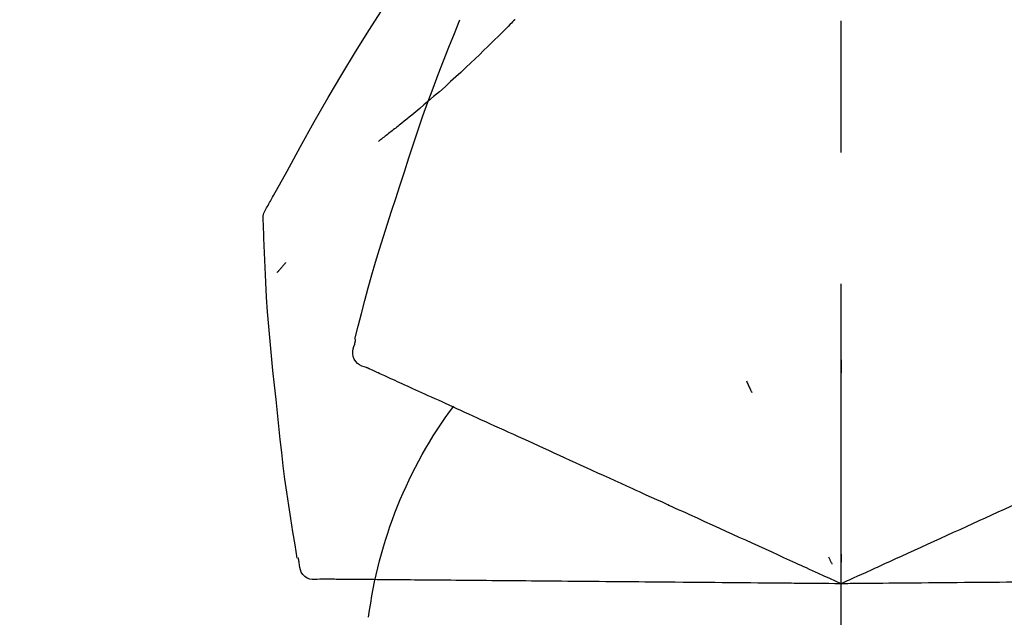
# Model space of a CAD drawing. Extents: x 0 to 26473, y -25 to 8845.
# Drawn here: x 17843 to 17889, y 3035 to 3063 of the extents above; entities that cross this region are included whole.
import ezdxf

# ---------------------------------------------------------------- set-up
doc = ezdxf.new("R2010")
doc.units = 0
doc.header["$LTSCALE"] = 50
doc.header["$MEASUREMENT"] = 0
doc.linetypes.add('CENTER2', pattern=[1.125, 0.75, -0.125, 0.125, -0.125])
doc.layers.get('0').update_dxf_attribs({"linetype": 'CONTINUOUS'})
doc.layers.get('DEFPOINTS').update_dxf_attribs({"color": 146, "linetype": 'CONTINUOUS'})
doc.layers.add('150-機器', color=8, linetype='CONTINUOUS')
doc.layers.add('166-寸法B', color=11, linetype='CONTINUOUS')
doc.styles.add('KH001', font='txt')
doc.dimstyles.new('KH1xx030', dxfattribs={"dimscale": 30, "dimtxt": 2, "dimasz": 0.6, "dimexe": 0.3, "dimexo": 1.2, "dimgap": 0.5, "dimtad": 3, "dimdec": 1, "dimdsep": 46, "dimlunit": 6, "dimtxsty": 'KH001', "dimblk": 'DOT', "dimcen": 1, "dimdle": 1, "dimclrd": 256, "dimclre": 256, "dimclrt": 256, "dimadec": 0, "dimazin": 0, "dimtfac": 1, "dimtdec": 1, "dimtix": 1, "dimtmove": 2, "dimatfit": 3, "dimldrblk": 'CLOSEDBLANK', "dimfxl": 1, "dimtolj": 1, "dimtzin": 0, "dimlwd": -1, "dimlwe": -1, "dimarcsym": 0})

# ---------------------------------------------------------------- blocks, each defined once
blk = doc.blocks.new('_Dot')
at = {"color": 0, "linetype": 'ByBlock', "lineweight": -2}
blk.add_line((-0.5, 0), (-1, 0), dxfattribs=at)
at = {"color": 0, "linetype": 'ByBlock', "const_width": 0.5}
blk.add_lwpolyline([(-0.25, 0, 1), (0.25, 0, 1)], format="xyb", close=True, dxfattribs=at)
blk = doc.blocks.new('*D77')
at = {"layer": '166-寸法B', "transparency": 16777216}
for p, q in [((17811.717, 3174.321), (17811.717, 3271.979)), ((19371.717, 2946.045), (19371.717, 3271.979)), ((17829.717, 3262.979), (19353.717, 3262.979))]:
    blk.add_line(p, q, dxfattribs=at)
at = {"layer": 'DEFPOINTS', "color": 0, "transparency": 16777216}
for p in [(19371.717, 3262.979), (17811.717, 3138.321), (19371.717, 2910.045)]:
    blk.add_point(p, dxfattribs=at)
at = {"layer": '166-寸法B', "transparency": 16777216, "xscale": 18, "yscale": 18, "zscale": 18, "rotation": 180}
blk.add_blockref('_Dot', (17811.717, 3262.979), dxfattribs=at)
at = {"layer": '166-寸法B', "transparency": 16777216, "xscale": 18, "yscale": 18, "zscale": 18}
blk.add_blockref('_Dot', (19371.717, 3262.979), dxfattribs=at)
at = {"layer": '166-寸法B', "transparency": 16777216, "insert": (18591.717, 3311.789), "char_height": 60, "attachment_point": 5, "style": 'KH001'}
blk.add_mtext('\\A1;1,560', dxfattribs=at)
blk = doc.blocks.new('_ClosedBlank')
at = {"color": 0, "linetype": 'ByBlock', "lineweight": -2}
for p, q in [((-1, 0.1667), (0, 0)), ((-1, 0.1667), (-1, -0.1667)), ((0, 0), (-1, -0.1667))]:
    blk.add_line(p, q, dxfattribs=at)
blk = doc.blocks.new('F402_D')
at = {"layer": '150-機器', "color": 161, "linetype": 'CENTER2'}
blk.add_line((0, -53.668), (0, 250.266), dxfattribs=at)
at = {"layer": '150-機器', "color": 13, "linetype": 'Continuous'}
for points in [[(27.254, 156.251), (27.218, 156.317), (27.181, 156.383), (27.145, 156.449), (27.108, 156.515), (27.072, 156.581), (27.035, 156.647), (26.999, 156.713), (26.962, 156.779), (26.316, 157.947), (25.67, 159.116), (25.019, 160.282), (24.357, 161.442), (23.718, 162.528), (23.066, 163.606), (22.401, 164.675), (21.723, 165.738), (21.036, 166.792), (20.34, 167.841), (19.638, 168.886), (18.934, 169.929)], [(15.501, 165.139), (15.487, 165.154)], [(15.501, 165.139), (15.554, 165.085), (15.606, 165.032), (15.659, 164.978), (15.712, 164.925), (15.817, 164.817), (15.923, 164.709), (16.029, 164.601), (16.135, 164.493), (16.294, 164.335), (16.454, 164.177), (16.615, 164.02), (16.776, 163.864), (16.978, 163.668), (17.18, 163.473), (17.383, 163.279), (17.587, 163.085), (17.824, 162.861), (18.063, 162.638), (18.304, 162.417), (18.545, 162.197), (18.812, 161.957), (19.08, 161.719), (19.351, 161.483), (19.623, 161.248), (19.812, 161.087), (20.003, 160.927), (20.194, 160.767), (20.387, 160.609), (20.507, 160.511), (20.628, 160.413), (20.749, 160.315), (20.87, 160.218), (20.927, 160.172), (20.984, 160.126), (21.041, 160.081), (21.099, 160.035), (21.155, 159.99), (21.211, 159.946), (21.268, 159.902), (21.324, 159.857), (21.379, 159.814), (21.434, 159.771), (21.49, 159.728), (21.545, 159.685), (21.599, 159.643), (21.654, 159.601), (21.708, 159.56), (21.763, 159.518), (21.798, 159.491), (21.833, 159.464), (21.869, 159.438), (21.904, 159.411), (21.922, 159.398), (21.94, 159.384), (21.957, 159.371), (21.975, 159.358)], [(20.954, 157.239), (20.741, 157.906), (20.526, 158.572), (20.309, 159.238), (20.086, 159.901), (19.858, 160.563), (19.623, 161.222), (19.382, 161.879), (19.135, 162.534), (18.883, 163.187), (18.626, 163.837), (18.365, 164.487), (18.103, 165.135)], [(23.103, 149.954), (22.944, 150.567), (22.784, 151.18), (22.621, 151.792), (22.455, 152.404), (22.283, 153.013), (22.107, 153.621), (21.925, 154.228), (21.738, 154.833), (21.547, 155.436), (21.351, 156.038), (21.153, 156.639), (20.954, 157.239)], [(27.44, 155.463), (27.446, 155.532), (27.451, 155.6), (27.453, 155.669), (27.451, 155.738), (27.444, 155.808), (27.43, 155.877), (27.411, 155.945), (27.387, 156.011), (27.358, 156.073), (27.326, 156.133), (27.29, 156.193), (27.254, 156.251)], [(26.832, 147.082), (26.909, 147.778), (26.984, 148.474), (27.055, 149.17), (27.122, 149.867), (27.183, 150.564), (27.237, 151.262), (27.284, 151.96), (27.325, 152.659), (27.359, 153.358), (27.389, 154.057), (27.415, 154.756), (27.44, 155.455)], [(26.381, 153.593), (26.39, 153.582), (26.399, 153.571), (26.408, 153.56), (26.418, 153.548), (26.435, 153.528), (26.452, 153.508), (26.469, 153.487), (26.487, 153.467), (26.51, 153.44), (26.533, 153.412), (26.557, 153.385), (26.58, 153.357), (26.599, 153.335), (26.618, 153.312), (26.637, 153.29), (26.656, 153.268), (26.671, 153.251), (26.686, 153.234), (26.701, 153.217), (26.716, 153.2), (26.727, 153.188), (26.737, 153.176), (26.748, 153.164), (26.759, 153.153), (26.765, 153.147), (26.771, 153.141), (26.777, 153.136), (26.783, 153.13), (26.785, 153.128), (26.788, 153.126), (26.79, 153.124), (26.792, 153.121)], [(22.535, 148.603), (22.65, 148.639), (22.761, 148.68), (22.867, 148.731), (22.962, 148.797), (23.053, 148.893), (23.125, 149.007), (23.174, 149.133), (23.197, 149.263), (23.194, 149.38), (23.172, 149.495), (23.139, 149.609), (23.099, 149.723)], [(23.099, 149.723), (23.096, 149.741), (23.092, 149.759), (23.088, 149.777), (23.084, 149.795), (23.08, 149.813), (23.076, 149.831), (23.073, 149.849), (23.069, 149.867), (23.065, 149.886), (23.061, 149.904), (23.057, 149.922), (23.053, 149.94)], [(0.004, 148.971), (0.004, 148.92), (0.004, 148.869), (0.004, 148.818), (0.004, 148.767), (0.004, 148.715), (0.004, 148.664), (0.004, 148.613), (0.004, 148.562), (0.004, 148.511), (0.004, 148.459), (0.004, 148.408), (0.004, 148.357)], [(21.668, 148.208), (21.746, 148.243), (21.824, 148.279), (21.901, 148.314), (21.979, 148.349)], [(21.979, 148.349), (22.04, 148.377), (22.1, 148.405), (22.161, 148.432), (22.221, 148.46)], [(22.221, 148.46), (22.262, 148.478), (22.303, 148.497), (22.343, 148.515), (22.384, 148.534), (22.4, 148.541), (22.416, 148.549), (22.432, 148.556), (22.449, 148.563), (22.459, 148.568), (22.469, 148.572), (22.478, 148.577), (22.488, 148.582), (22.49, 148.582), (22.491, 148.583), (22.492, 148.583), (22.493, 148.584), (22.494, 148.584), (22.495, 148.585), (22.496, 148.585), (22.497, 148.585), (22.498, 148.586), (22.499, 148.586), (22.5, 148.587), (22.501, 148.587), (22.502, 148.588), (22.503, 148.588), (22.504, 148.589), (22.505, 148.589), (22.508, 148.59), (22.51, 148.591), (22.512, 148.592), (22.514, 148.593), (22.515, 148.594), (22.516, 148.594), (22.517, 148.595), (22.518, 148.595), (22.519, 148.595), (22.52, 148.596), (22.521, 148.596), (22.522, 148.597), (22.523, 148.597), (22.524, 148.598), (22.525, 148.598), (22.526, 148.599), (22.527, 148.599), (22.528, 148.6), (22.529, 148.6), (22.531, 148.601), (22.532, 148.601), (22.533, 148.602), (22.534, 148.602), (22.535, 148.603)], [(4.5, 147.973), (4.478, 147.927), (4.456, 147.88), (4.435, 147.834), (4.413, 147.787), (4.391, 147.741), (4.37, 147.695), (4.348, 147.648), (4.326, 147.602), (4.305, 147.555), (4.283, 147.509), (4.261, 147.463), (4.24, 147.416)], [(20.337, 147.601), (20.464, 147.659), (20.592, 147.717), (20.719, 147.775), (20.846, 147.833)], [(20.846, 147.833), (20.957, 147.884), (21.068, 147.934), (21.179, 147.985), (21.29, 148.036)], [(21.29, 148.036), (21.385, 148.079), (21.479, 148.122), (21.574, 148.165), (21.668, 148.208)], [(19.128, 147.05), (19.287, 147.123), (19.446, 147.195), (19.605, 147.267), (19.764, 147.34)], [(19.764, 147.34), (19.907, 147.405), (20.05, 147.47), (20.194, 147.536), (20.337, 147.601)], [(18.433, 146.733), (18.607, 146.812), (18.781, 146.892), (18.954, 146.971), (19.128, 147.05)], [(25.832, 139.552), (25.936, 140.177), (26.04, 140.802), (26.14, 141.428), (26.237, 142.054), (26.328, 142.681), (26.414, 143.308), (26.495, 143.936), (26.57, 144.565), (26.64, 145.194), (26.707, 145.823), (26.77, 146.453), (26.832, 147.082)], [(16.869, 146.021), (17.072, 146.113), (17.274, 146.205), (17.476, 146.297), (17.679, 146.39)], [(17.679, 146.39), (17.867, 146.476), (18.056, 146.561), (18.244, 146.647), (18.433, 146.733)], [(16.007, 145.628), (16.222, 145.726), (16.438, 145.824), (16.654, 145.922), (16.869, 146.021)], [(15.094, 145.212), (15.322, 145.316), (15.551, 145.42), (15.779, 145.524), (16.007, 145.628)], [(14.135, 144.774), (14.375, 144.884), (14.614, 144.993), (14.854, 145.102), (15.094, 145.212)], [(13.131, 144.317), (13.382, 144.432), (13.633, 144.546), (13.884, 144.66), (14.135, 144.774)], [(12.088, 143.842), (12.349, 143.96), (12.609, 144.079), (12.87, 144.198), (13.131, 144.317)], [(11.007, 143.349), (11.277, 143.472), (11.547, 143.595), (11.817, 143.718), (12.088, 143.842)], [(9.892, 142.841), (10.17, 142.968), (10.449, 143.095), (10.728, 143.222), (11.007, 143.349)], [(5.761, 140.958), (6.115, 141.12), (6.47, 141.281), (6.824, 141.443), (7.178, 141.604), (7.349, 141.682), (7.519, 141.76), (7.689, 141.837), (7.86, 141.915), (7.954, 141.958), (8.048, 142.001), (8.142, 142.043), (8.236, 142.086), (8.49, 142.202), (8.744, 142.318), (8.997, 142.433), (9.251, 142.549), (9.411, 142.622), (9.572, 142.695), (9.732, 142.768), (9.892, 142.841)], [(-8.927, 142.401), (-8.633, 142.267), (-8.338, 142.133), (-8.044, 141.999), (-7.75, 141.865)], [(-7.75, 141.865), (-7.45, 141.728), (-7.15, 141.591), (-6.85, 141.455), (-6.55, 141.318)], [(-6.55, 141.318), (-6.245, 141.179), (-5.94, 141.04), (-5.636, 140.901), (-5.331, 140.762)], [(4.532, 140.398), (4.839, 140.538), (5.146, 140.678), (5.454, 140.818), (5.761, 140.958)], [(-5.331, 140.762), (-5.022, 140.622), (-4.714, 140.481), (-4.405, 140.34), (-4.096, 140.2)], [(3.28, 139.828), (3.593, 139.97), (3.906, 140.113), (4.219, 140.256), (4.532, 140.398)], [(-4.096, 140.2), (-3.785, 140.058), (-3.473, 139.916), (-3.161, 139.774), (-2.85, 139.632)], [(-2.85, 139.632), (-2.588, 139.512), (-2.327, 139.393), (-2.065, 139.274), (-1.804, 139.155), (-1.709, 139.112), (-1.615, 139.069), (-1.521, 139.026), (-1.427, 138.983), (-1.359, 138.952), (-1.29, 138.921), (-1.222, 138.89), (-1.154, 138.859), (-0.963, 138.772), (-0.772, 138.685), (-0.58, 138.597), (-0.389, 138.51), (-0.292, 138.466), (-0.195, 138.422), (-0.097, 138.377), (0, 138.333)], [(0, 138.333), (0.268, 138.455), (0.536, 138.577), (0.804, 138.699), (1.072, 138.821), (1.215, 138.887), (1.358, 138.952), (1.5, 139.017), (1.643, 139.082), (1.77, 139.14), (1.897, 139.197), (2.023, 139.255), (2.15, 139.313), (2.432, 139.441), (2.715, 139.57), (2.998, 139.699), (3.28, 139.828)], [(0, 139.735), (0, 139.704), (0, 139.672), (0, 139.641), (0, 139.61), (0, 139.579), (0, 139.547), (0, 139.516), (0, 139.485), (0, 139.453), (0, 139.422), (0, 139.391), (0, 139.36)], [(0.593, 139.604), (0.58, 139.575), (0.566, 139.547), (0.553, 139.518), (0.54, 139.49), (0.527, 139.462), (0.513, 139.433), (0.5, 139.405), (0.487, 139.377), (0.474, 139.348), (0.46, 139.32), (0.447, 139.292), (0.434, 139.263)], [(25.735, 139.343), (25.739, 139.361), (25.743, 139.379), (25.747, 139.397), (25.751, 139.415), (25.754, 139.433), (25.758, 139.451), (25.762, 139.469), (25.766, 139.487), (25.77, 139.505), (25.774, 139.523), (25.777, 139.541), (25.781, 139.56)], [(24.763, 138.549), (24.883, 138.535), (25.002, 138.527), (25.119, 138.531), (25.233, 138.553), (25.356, 138.604), (25.468, 138.679), (25.564, 138.774), (25.637, 138.883), (25.682, 138.991), (25.709, 139.105), (25.725, 139.223), (25.735, 139.343)], [(6.331, 138.388), (6.72, 138.392), (7.109, 138.395), (7.499, 138.398), (7.888, 138.402), (8.075, 138.403), (8.263, 138.405), (8.45, 138.407), (8.637, 138.408), (8.741, 138.409), (8.844, 138.41), (8.947, 138.411), (9.05, 138.412), (9.329, 138.414), (9.608, 138.417), (9.887, 138.419), (10.166, 138.422), (10.342, 138.423), (10.518, 138.425), (10.694, 138.426), (10.87, 138.428)], [(10.87, 138.428), (11.176, 138.43), (11.483, 138.433), (11.789, 138.436), (12.095, 138.439)], [(12.095, 138.439), (12.392, 138.441), (12.689, 138.444), (12.986, 138.446), (13.283, 138.449)], [(13.283, 138.449), (13.57, 138.451), (13.857, 138.454), (14.143, 138.456), (14.43, 138.459)], [(14.43, 138.459), (14.706, 138.461), (14.981, 138.464), (15.257, 138.466), (15.533, 138.469)], [(15.533, 138.469), (15.796, 138.471), (16.06, 138.473), (16.324, 138.475), (16.587, 138.478)], [(16.587, 138.478), (16.838, 138.48), (17.089, 138.482), (17.339, 138.484), (17.59, 138.486)], [(17.59, 138.486), (17.827, 138.489), (18.064, 138.491), (18.301, 138.493), (18.538, 138.495)], [(18.538, 138.495), (18.76, 138.497), (18.983, 138.499), (19.205, 138.501), (19.427, 138.502)], [(19.427, 138.502), (19.634, 138.504), (19.842, 138.506), (20.049, 138.508), (20.256, 138.51)], [(20.256, 138.51), (20.447, 138.511), (20.638, 138.513), (20.829, 138.515), (21.02, 138.516)], [(21.02, 138.516), (21.195, 138.518), (21.369, 138.519), (21.544, 138.521), (21.719, 138.522)], [(21.719, 138.522), (21.876, 138.524), (22.033, 138.525), (22.191, 138.527), (22.348, 138.528)], [(22.348, 138.528), (22.488, 138.529), (22.628, 138.53), (22.768, 138.532), (22.908, 138.533)], [(22.908, 138.533), (23.03, 138.534), (23.152, 138.535), (23.274, 138.536), (23.396, 138.537)], [(23.396, 138.537), (23.5, 138.538), (23.604, 138.539), (23.708, 138.54), (23.811, 138.541)], [(23.811, 138.541), (23.897, 138.541), (23.982, 138.542), (24.067, 138.543), (24.153, 138.544)], [(24.153, 138.544), (24.219, 138.544), (24.286, 138.545), (24.353, 138.545), (24.419, 138.546)], [(24.419, 138.546), (24.464, 138.546), (24.509, 138.547), (24.553, 138.547), (24.598, 138.548), (24.616, 138.548), (24.633, 138.548), (24.651, 138.548), (24.669, 138.548), (24.68, 138.548), (24.691, 138.548), (24.702, 138.549), (24.713, 138.549), (24.714, 138.549), (24.715, 138.549), (24.716, 138.549), (24.718, 138.549), (24.719, 138.549), (24.72, 138.549), (24.721, 138.549), (24.722, 138.549), (24.723, 138.549), (24.724, 138.549), (24.726, 138.549), (24.727, 138.549), (24.728, 138.549), (24.729, 138.549), (24.73, 138.549), (24.731, 138.549), (24.734, 138.549), (24.736, 138.549), (24.738, 138.549), (24.741, 138.549), (24.742, 138.549), (24.743, 138.549), (24.744, 138.549), (24.745, 138.549), (24.746, 138.549), (24.747, 138.549), (24.749, 138.549), (24.75, 138.549), (24.751, 138.549), (24.752, 138.549), (24.753, 138.549), (24.754, 138.549), (24.755, 138.549), (24.757, 138.549), (24.758, 138.549), (24.759, 138.549), (24.76, 138.549), (24.761, 138.549), (24.762, 138.549), (24.763, 138.549)], [(-8.516, 138.407), (-8.187, 138.404), (-7.857, 138.402), (-7.527, 138.399), (-7.198, 138.396)], [(-7.198, 138.396), (-6.863, 138.393), (-6.528, 138.39), (-6.193, 138.387), (-5.858, 138.384)], [(-5.858, 138.384), (-5.519, 138.381), (-5.18, 138.378), (-4.841, 138.375), (-4.501, 138.372)], [(-4.501, 138.372), (-4.159, 138.369), (-3.816, 138.366), (-3.474, 138.363), (-3.131, 138.36)], [(-3.131, 138.36), (-2.844, 138.358), (-2.557, 138.355), (-2.269, 138.353), (-1.982, 138.35), (-1.879, 138.349), (-1.775, 138.348), (-1.671, 138.348), (-1.568, 138.347), (-1.493, 138.346), (-1.418, 138.345), (-1.343, 138.345), (-1.268, 138.344), (-1.058, 138.342), (-0.848, 138.34), (-0.638, 138.339), (-0.428, 138.337), (-0.321, 138.336), (-0.214, 138.335), (-0.107, 138.334), (0, 138.333)], [(0, 138.333), (0.295, 138.336), (0.589, 138.338), (0.884, 138.341), (1.178, 138.343), (1.335, 138.345), (1.492, 138.346), (1.649, 138.347), (1.806, 138.349), (1.945, 138.35), (2.084, 138.351), (2.223, 138.352), (2.363, 138.354), (2.673, 138.356), (2.984, 138.359), (3.294, 138.362), (3.605, 138.364)], [(3.605, 138.364), (3.948, 138.367), (4.292, 138.37), (4.636, 138.373), (4.98, 138.376)], [(4.98, 138.376), (5.318, 138.379), (5.655, 138.382), (5.993, 138.385), (6.331, 138.388)]]:
    blk.add_lwpolyline(points, dxfattribs=at)
blk.add_arc((1.255, 134.047), 21.355, 7.2376, 36.5928, dxfattribs=at)
blk = doc.blocks.new('*D99')
at = {"layer": '166-寸法B', "linetype": 'ByBlock', "transparency": 16777216}
for p, q in [((17811.717, 2931.115), (17811.717, 3174.624)), ((18461.717, 2931.115), (18461.717, 3174.624)), ((18443.717, 3165.624), (17829.717, 3165.624))]:
    blk.add_line(p, q, dxfattribs=at)
at = {"layer": 'DEFPOINTS', "color": 0, "transparency": 16777216}
for p in [(17811.717, 3165.624), (17811.717, 2895.115), (18461.717, 2895.115)]:
    blk.add_point(p, dxfattribs=at)
at = {"layer": '166-寸法B', "transparency": 16777216, "xscale": 18, "yscale": 18, "zscale": 18, "rotation": 180}
blk.add_blockref('_Dot', (17811.717, 3165.624), dxfattribs=at)
at = {"layer": '166-寸法B', "transparency": 16777216, "xscale": 18, "yscale": 18, "zscale": 18}
blk.add_blockref('_Dot', (18461.717, 3165.624), dxfattribs=at)
at = {"layer": '166-寸法B', "transparency": 16777216, "insert": (18136.717, 3210.624), "char_height": 60, "attachment_point": 5, "style": 'KH001'}
blk.add_mtext('\\A1;650', dxfattribs=at)

msp = doc.modelspace()

# ---------------------------------------------------------------- block references
at = {"layer": '150-機器', "xscale": -1}
msp.add_blockref('F402_D', (17881.717, 2897.808), dxfattribs=at)

# ---------------------------------------------------------------- dimensions: what is measured, and where the dimension line sits
at = {"layer": '166-寸法B'}
dim = msp.add_linear_dim(base=(19371.717, 3262.979), p1=(17811.717, 3138.321), p2=(19371.717, 2910.045), dimstyle='KH1xx030', dxfattribs=at)
dim.commit()
dim.dimension.update_dxf_attribs({"geometry": '*D77', "text_midpoint": (18591.717, 3311.789)})
dim = msp.add_linear_dim(base=(17811.717, 3165.624), p1=(18461.717, 2895.115), p2=(17811.717, 2895.115), dimstyle='KH1xx030', override={"dimfxl": 0.5, "dimarcsym": 1}, dxfattribs=at)
dim.commit()
dim.dimension.update_dxf_attribs({"geometry": '*D99', "text_midpoint": (18136.717, 3210.624)})

doc.saveas('drawing.dxf')
